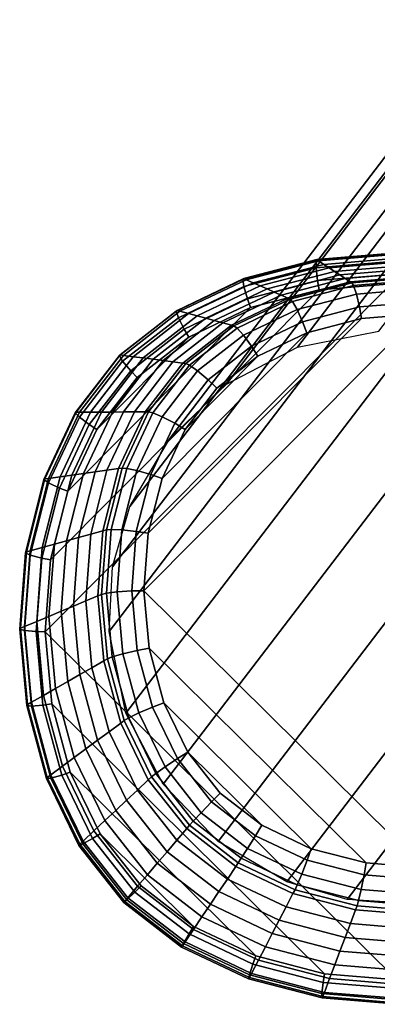
# Model space of a CAD drawing. Extents: x -237 to 237, y -343 to 207.
# Drawn here: x -237 to -224, y -343 to -309 of the extents above; entities that cross this region are included whole.
import ezdxf

# ---------------------------------------------------------------- set-up
doc = ezdxf.new("R2010")
doc.units = 0
doc.layers.add('GESTELL', color=7, linetype='CONTINUOUS')
doc.layers.add('GLEITER', color=7, linetype='CONTINUOUS')

msp = doc.modelspace()

# ---------------------------------------------------------------- linework, layer by layer
at = {"layer": 'GESTELL'}
for points in [[(-224.042, -319.8427, 6.7078), (-191.0084, -276.6761, 413.5531), (-193.8219, -277.2091, 414.0053), (-226.8683, -320.3961, 6.996)], [(-226.8683, -320.3961, 6.996), (-193.8219, -277.2091, 414.0053), (-196.2669, -278.4693, 414.5171), (-229.3263, -321.6775, 7.3314)], [(-229.3263, -321.6775, 7.3314), (-196.2669, -278.4693, 414.5171), (-198.2327, -280.3339, 415.0557), (-231.3045, -323.563, 7.6921)], [(-231.3045, -323.563, 7.6921), (-198.2327, -280.3339, 415.0557), (-199.6085, -282.6801, 415.588), (-232.6916, -325.9285, 8.0556)], [(-232.6916, -325.9285, 8.0556), (-199.6085, -282.6801, 415.588), (-200.1997, -284.7592, 415.9766), (-233.2903, -328.0208, 8.3262)], [(-233.2903, -328.0208, 8.3262), (-200.1997, -284.7592, 415.9766), (-200.3151, -286.9976, 416.3258), (-233.4115, -330.27, 8.5747)], [(-233.4115, -330.27, 8.5747), (-200.3151, -286.9976, 416.3258), (-199.7319, -289.8132, 416.6687), (-232.8327, -333.0946, 8.8274)], [(-232.8327, -333.0946, 8.8274), (-199.7319, -289.8132, 416.6687), (-198.4258, -292.2738, 416.8629), (-231.5272, -335.5579, 8.9828)], [(-231.5272, -335.5579, 8.9828), (-198.4258, -292.2738, 416.8629), (-196.5219, -294.2668, 416.9081), (-229.6204, -337.5478, 9.0391)], [(-229.6204, -337.5478, 9.0391), (-196.5219, -294.2668, 416.9081), (-194.1453, -295.6796, 416.8042), (-227.2375, -338.9518, 8.9947)], [(-227.2375, -338.9518, 8.9947), (-194.1453, -295.6796, 416.8042), (-192.05, -296.3053, 416.6201), (-225.1352, -339.5671, 8.8893)], [(-225.1352, -339.5671, 8.8893), (-192.05, -296.3053, 416.6201), (-189.8033, -296.459, 416.3454), (-222.8796, -339.7072, 8.7211)]]:
    msp.add_3dface(points, dxfattribs=at)
at = {"layer": 'GLEITER'}
for points in [[(-228.7593, -318.0462, 3.4533), (-226.2177, -317.3839, 3.1917), (-226.1901, -317.3591, 3.5095), (-228.7286, -318.0205, 3.7704)], [(-228.727, -318.2929, 2.9985), (-226.2196, -317.6395, 2.7404), (-226.2177, -317.3839, 3.1917), (-228.7593, -318.0462, 3.4533)], [(-228.7286, -318.0205, 3.7704), (-226.1901, -317.3591, 3.5095), (-226.1337, -317.4029, 3.9973), (-228.653, -318.0593, 4.2566)], [(-228.653, -318.0593, 4.2566), (-226.1337, -317.4029, 3.9973), (-225.9492, -317.5245, 5.6405), (-228.4091, -318.1655, 5.8937)], [(-226.2196, -317.6395, 2.7404), (-223.5944, -317.4212, 2.5214), (-223.5611, -317.1631, 2.9701), (-226.2177, -317.3839, 3.1917)], [(-226.2177, -317.3839, 3.1917), (-223.5611, -317.1631, 2.9701), (-223.5374, -317.1386, 3.2884), (-226.1901, -317.3591, 3.5095)], [(-226.1901, -317.3591, 3.5095), (-223.5374, -317.1386, 3.2884), (-223.5011, -317.184, 3.7777), (-226.1337, -317.4029, 3.9973)], [(-226.1337, -317.4029, 3.9973), (-223.5011, -317.184, 3.7777), (-223.3787, -317.3109, 5.4261), (-225.9492, -317.5245, 5.6405)], [(-225.9492, -317.5245, 5.6405), (-223.3787, -317.3109, 5.4261), (-223.2563, -317.4377, 7.0744), (-225.7647, -317.6462, 7.2837)], [(-228.6033, -318.7242, 2.7367), (-226.1687, -318.0898, 2.4861), (-226.2196, -317.6395, 2.7404), (-228.727, -318.2929, 2.9985)], [(-228.4091, -318.1655, 5.8937), (-225.9492, -317.5245, 5.6405), (-225.7647, -317.6462, 7.2837), (-228.1651, -318.2717, 7.5307)], [(-228.1651, -318.2717, 7.5307), (-225.7647, -317.6462, 7.2837), (-225.5802, -317.7678, 8.9268), (-227.9212, -318.3779, 9.1678)], [(-226.1687, -318.0898, 2.4861), (-223.6128, -317.8771, 2.2729), (-223.5944, -317.4212, 2.5214), (-226.2196, -317.6395, 2.7404)], [(-225.7647, -317.6462, 7.2837), (-223.2563, -317.4377, 7.0744), (-223.1339, -317.5645, 8.7228), (-225.5802, -317.7678, 8.9268)], [(-225.3957, -317.8895, 10.57), (-225.5802, -317.7678, 8.9268), (-223.1339, -317.5645, 8.7228), (-223.0115, -317.6913, 10.3711)], [(-225.2112, -318.0111, 12.2132), (-225.3957, -317.8895, 10.57), (-223.0115, -317.6913, 10.3711), (-222.8891, -317.8181, 12.0195)], [(-228.7286, -318.0205, 3.7704), (-231.0423, -319.1229, 4.0631), (-231.0745, -319.1493, 3.7468), (-228.7593, -318.0462, 3.4533)], [(-228.7593, -318.0462, 3.4533), (-231.0745, -319.1493, 3.7468), (-231.0039, -319.378, 3.287), (-228.727, -318.2929, 2.9985)], [(-231.0423, -319.1229, 4.0631), (-228.7286, -318.0205, 3.7704), (-228.653, -318.0593, 4.2566), (-230.9492, -319.1535, 4.5475)], [(-230.9492, -319.1535, 4.5475), (-228.653, -318.0593, 4.2566), (-228.4091, -318.1655, 5.8937), (-230.6511, -319.2338, 6.1777)], [(-228.4971, -319.0259, 2.7079), (-226.1173, -318.4058, 2.463), (-226.1687, -318.0898, 2.4861), (-228.6033, -318.7242, 2.7367)], [(-227.6773, -318.484, 10.8049), (-227.9212, -318.3779, 9.1678), (-225.5802, -317.7678, 8.9268), (-225.3957, -317.8895, 10.57)], [(-227.4333, -318.5902, 12.4419), (-227.6773, -318.484, 10.8049), (-225.3957, -317.8895, 10.57), (-225.2112, -318.0111, 12.2132)], [(-227.1894, -318.6964, 14.079), (-227.4333, -318.5902, 12.4419), (-225.2112, -318.0111, 12.2132), (-225.0267, -318.1328, 13.8563)], [(-226.1173, -318.4058, 2.463), (-223.6142, -318.1978, 2.2542), (-223.6128, -317.8771, 2.2729), (-226.1687, -318.0898, 2.4861)], [(-225.0267, -318.1328, 13.8563), (-225.2112, -318.0111, 12.2132), (-222.8891, -317.8181, 12.0195), (-222.7667, -317.945, 13.6678)], [(-224.9724, -318.1686, 14.3399), (-225.0267, -318.1328, 13.8563), (-222.7667, -317.945, 13.6678), (-222.7307, -317.9823, 14.1528)], [(-224.9724, -318.1686, 14.3399), (-222.7307, -317.9823, 14.1528), (-222.7003, -318.0768, 14.5615), (-224.9161, -318.261, 14.7466)], [(-224.9161, -318.261, 14.7466), (-222.7003, -318.0768, 14.5615), (-222.666, -318.3762, 15.0235), (-224.8206, -318.5553, 15.2034)], [(-211.4024, -330.2724, 2.6761), (-223.6142, -318.1978, 2.2542), (-235.6298, -330.2724, 4.4752), (-223.418, -342.347, 4.8972)], [(-235.6298, -330.2724, 4.4752), (-223.6142, -318.1978, 2.2542), (-226.1173, -318.4058, 2.463), (-235.4414, -327.7757, 4.1865)], [(-226.1173, -318.4058, 2.463), (-228.4971, -319.0259, 2.7079), (-234.8386, -325.3985, 3.8801), (-235.4414, -327.7757, 4.1865)], [(-228.727, -318.2929, 2.9985), (-231.0039, -319.378, 3.287), (-230.8021, -319.7724, 3.0152), (-228.6033, -318.7242, 2.7367)], [(-230.6511, -319.2338, 6.1777), (-228.4091, -318.1655, 5.8937), (-228.1651, -318.2717, 7.5307), (-230.353, -319.3142, 7.8079)], [(-230.353, -319.3142, 7.8079), (-228.1651, -318.2717, 7.5307), (-227.9212, -318.3779, 9.1678), (-230.0549, -319.3945, 9.4381)], [(-229.7568, -319.4749, 11.0683), (-230.0549, -319.3945, 9.4381), (-227.9212, -318.3779, 9.1678), (-227.6773, -318.484, 10.8049)], [(-227.1176, -318.7276, 14.561), (-227.1894, -318.6964, 14.079), (-225.0267, -318.1328, 13.8563), (-224.9724, -318.1686, 14.3399)], [(-227.1176, -318.7276, 14.561), (-224.9724, -318.1686, 14.3399), (-224.9161, -318.261, 14.7466), (-227.0357, -318.8134, 14.9648)], [(-227.0357, -318.8134, 14.9648), (-224.9161, -318.261, 14.7466), (-224.8206, -318.5553, 15.2034), (-226.8781, -319.0914, 15.4152)], [(-224.8206, -318.5553, 15.2034), (-222.666, -318.3762, 15.0235), (-222.6428, -318.8309, 15.3364), (-224.7141, -319.0029, 15.5091)], [(-228.6033, -318.7242, 2.7367), (-230.8021, -319.7724, 3.0152), (-230.6385, -320.0463, 2.9792), (-228.4971, -319.0259, 2.7079)], [(-229.4587, -319.5553, 12.6985), (-229.7568, -319.4749, 11.0683), (-227.6773, -318.484, 10.8049), (-227.4333, -318.5902, 12.4419)], [(-229.1606, -319.6356, 14.3287), (-229.4587, -319.5553, 12.6985), (-227.4333, -318.5902, 12.4419), (-227.1894, -318.6964, 14.079)], [(-229.0728, -319.6593, 14.8091), (-229.1606, -319.6356, 14.3287), (-227.1894, -318.6964, 14.079), (-227.1176, -318.7276, 14.561)], [(-229.0728, -319.6593, 14.8091), (-227.1176, -318.7276, 14.561), (-227.0357, -318.8134, 14.9648), (-228.966, -319.7332, 15.21)], [(-226.8781, -319.0914, 15.4152), (-224.8206, -318.5553, 15.2034), (-224.7141, -319.0029, 15.5091), (-226.6861, -319.5167, 15.7121)], [(-234.8386, -325.3985, 3.8801), (-228.4971, -319.0259, 2.7079), (-230.6385, -320.0463, 2.9792), (-233.8323, -323.2558, 3.5696)], [(-228.966, -319.7332, 15.21), (-227.0357, -318.8134, 14.9648), (-226.8781, -319.0914, 15.4152), (-228.7456, -319.9812, 15.652)], [(-228.7456, -319.9812, 15.652), (-226.8781, -319.0914, 15.4152), (-226.6861, -319.5167, 15.7121), (-228.4656, -320.3643, 15.9375)], [(-226.6861, -319.5167, 15.7121), (-224.7141, -319.0029, 15.5091), (-224.6357, -319.4051, 15.6108), (-226.5349, -319.9, 15.8063)], [(-224.7141, -319.0029, 15.5091), (-222.6428, -318.8309, 15.3364), (-222.6348, -319.2387, 15.4439), (-224.6357, -319.4051, 15.6108)], [(-231.0423, -319.1229, 4.0631), (-233.0207, -320.6664, 4.3796), (-233.0527, -320.6926, 4.0636), (-231.0745, -319.1493, 3.7468)], [(-231.0745, -319.1493, 3.7468), (-233.0527, -320.6926, 4.0636), (-232.941, -320.8895, 3.5972), (-231.0039, -319.378, 3.287)], [(-233.0207, -320.6664, 4.3796), (-231.0423, -319.1229, 4.0631), (-230.9492, -319.1535, 4.5475), (-232.9126, -320.6852, 4.8619)], [(-231.0039, -319.378, 3.287), (-232.941, -320.8895, 3.5972), (-232.6595, -321.2221, 3.3126), (-230.8021, -319.7724, 3.0152)], [(-232.9126, -320.6852, 4.8619), (-230.9492, -319.1535, 4.5475), (-230.6511, -319.2338, 6.1777), (-232.5681, -320.7294, 6.4847)], [(-232.5681, -320.7294, 6.4847), (-230.6511, -319.2338, 6.1777), (-230.353, -319.3142, 7.8079), (-232.2237, -320.7737, 8.1075)], [(-232.2237, -320.7737, 8.1075), (-230.353, -319.3142, 7.8079), (-230.0549, -319.3945, 9.4381), (-231.8793, -320.8179, 9.7302)], [(-232.1996, -328.8505, 17.2119), (-232.049, -326.8547, 16.9811), (-224.6357, -319.4051, 15.6108), (-222.6348, -319.2387, 15.4439)], [(-222.4785, -338.4623, 17.5478), (-232.1996, -328.8505, 17.2119), (-222.6348, -319.2387, 15.4439), (-212.9137, -328.8505, 15.7798)], [(-224.6357, -319.4051, 15.6108), (-232.049, -326.8547, 16.9811), (-231.5679, -324.9576, 16.7366), (-226.5349, -319.9, 15.8063)], [(-231.5349, -320.8621, 11.353), (-231.8793, -320.8179, 9.7302), (-230.0549, -319.3945, 9.4381), (-229.7568, -319.4749, 11.0683)], [(-230.8021, -319.7724, 3.0152), (-232.6595, -321.2221, 3.3126), (-232.4383, -321.4504, 3.2674), (-230.6385, -320.0463, 2.9792)], [(-231.1905, -320.9064, 12.9758), (-231.5349, -320.8621, 11.353), (-229.7568, -319.4749, 11.0683), (-229.4587, -319.5553, 12.6985)], [(-230.8461, -320.9506, 14.5986), (-231.1905, -320.9064, 12.9758), (-229.4587, -319.5553, 12.6985), (-229.1606, -319.6356, 14.3287)], [(-230.7445, -320.9636, 15.077), (-230.8461, -320.9506, 14.5986), (-229.1606, -319.6356, 14.3287), (-229.0728, -319.6593, 14.8091)], [(-230.7445, -320.9636, 15.077), (-229.0728, -319.6593, 14.8091), (-228.966, -319.7332, 15.21), (-230.6147, -321.0197, 15.4745)], [(-230.6147, -321.0197, 15.4745), (-228.966, -319.7332, 15.21), (-228.7456, -319.9812, 15.652), (-230.3336, -321.22, 15.9065)], [(-228.4656, -320.3643, 15.9375), (-226.6861, -319.5167, 15.7121), (-226.5349, -319.9, 15.8063), (-228.2383, -320.7116, 16.0221)], [(-233.8323, -323.2558, 3.5696), (-230.6385, -320.0463, 2.9792), (-232.4383, -321.4504, 3.2674)], [(-231.5679, -324.9576, 16.7366), (-230.7675, -323.2532, 16.4896), (-228.2383, -320.7116, 16.0221), (-226.5349, -319.9, 15.8063)], [(-230.3336, -321.22, 15.9065), (-228.7456, -319.9812, 15.652), (-228.4656, -320.3643, 15.9375), (-229.9668, -321.5351, 16.1778)], [(-229.9668, -321.5351, 16.1778), (-228.4656, -320.3643, 15.9375), (-228.2383, -320.7116, 16.0221), (-229.6635, -321.8235, 16.2503)], [(-233.0207, -320.6664, 4.3796), (-234.5529, -322.6508, 4.712), (-234.5849, -322.6769, 4.3956), (-233.0527, -320.6926, 4.0636)], [(-233.0527, -320.6926, 4.0636), (-234.5849, -322.6769, 4.3956), (-234.4417, -322.8327, 3.9225), (-232.941, -320.8895, 3.5972)], [(-233.0207, -320.6664, 4.3796), (-232.9126, -320.6852, 4.8619), (-234.4333, -322.6546, 5.1916), (-234.5529, -322.6508, 4.712)], [(-232.9126, -320.6852, 4.8619), (-232.5681, -320.7294, 6.4847), (-234.053, -322.6524, 6.8066), (-234.4333, -322.6546, 5.1916)], [(-232.5681, -320.7294, 6.4847), (-232.2237, -320.7737, 8.1075), (-233.6727, -322.6502, 8.4216), (-234.053, -322.6524, 6.8066)], [(-232.2237, -320.7737, 8.1075), (-231.8793, -320.8179, 9.7302), (-233.2924, -322.6479, 10.0366), (-233.6727, -322.6502, 8.4216)], [(-231.5349, -320.8621, 11.353), (-232.9121, -322.6457, 11.6516), (-233.2924, -322.6479, 10.0366), (-231.8793, -320.8179, 9.7302)], [(-228.2383, -320.7116, 16.0221), (-230.7675, -323.2532, 16.4896), (-229.6635, -321.8235, 16.2503)], [(-232.941, -320.8895, 3.5972), (-234.4417, -322.8327, 3.9225), (-234.0987, -323.0852, 3.6246), (-232.6595, -321.2221, 3.3126)], [(-231.1905, -320.9064, 12.9758), (-232.5319, -322.6435, 13.2666), (-232.9121, -322.6457, 11.6516), (-231.5349, -320.8621, 11.353)], [(-230.8461, -320.9506, 14.5986), (-232.1516, -322.6413, 14.8816), (-232.5319, -322.6435, 13.2666), (-231.1905, -320.9064, 12.9758)], [(-230.7445, -320.9636, 15.077), (-232.0395, -322.6406, 15.3575), (-232.1516, -322.6413, 14.8816), (-230.8461, -320.9506, 14.5986)], [(-232.0395, -322.6406, 15.3575), (-230.7445, -320.9636, 15.077), (-230.6147, -321.0197, 15.4745), (-231.892, -322.6736, 15.7508)], [(-231.892, -322.6736, 15.7508), (-230.6147, -321.0197, 15.4745), (-230.3336, -321.22, 15.9065), (-231.5636, -322.8129, 16.1729)], [(-232.6595, -321.2221, 3.3126), (-234.0987, -323.0852, 3.6246), (-233.8323, -323.2558, 3.5696), (-232.4383, -321.4504, 3.2674)], [(-231.5636, -322.8129, 16.1729), (-230.3336, -321.22, 15.9065), (-229.9668, -321.5351, 16.1778), (-231.1292, -323.0409, 16.4299)], [(-231.1292, -323.0409, 16.4299), (-229.9668, -321.5351, 16.1778), (-229.6635, -321.8235, 16.2503), (-230.7675, -323.2532, 16.4896)], [(-234.5529, -322.6508, 4.712), (-235.64, -324.9659, 5.048), (-235.6728, -324.9936, 4.7313), (-234.5849, -322.6769, 4.3956)], [(-234.5849, -322.6769, 4.3956), (-235.6728, -324.9936, 4.7313), (-235.5118, -325.1109, 4.2527), (-234.4417, -322.8327, 3.9225)], [(-234.5529, -322.6508, 4.712), (-234.4333, -322.6546, 5.1916), (-235.5123, -324.9523, 5.5245), (-235.64, -324.9659, 5.048)], [(-234.4333, -322.6546, 5.1916), (-234.053, -322.6524, 6.8066), (-235.1065, -324.8958, 7.1317), (-235.5123, -324.9523, 5.5245)], [(-234.4417, -322.8327, 3.9225), (-235.5118, -325.1109, 4.2527), (-235.1324, -325.2853, 3.9435), (-234.0987, -323.0852, 3.6246)], [(-234.053, -322.6524, 6.8066), (-233.6727, -322.6502, 8.4216), (-234.7008, -324.8394, 8.7388), (-235.1065, -324.8958, 7.1317)], [(-233.6727, -322.6502, 8.4216), (-233.2924, -322.6479, 10.0366), (-234.2951, -324.783, 10.346), (-234.7008, -324.8394, 8.7388)], [(-232.9121, -322.6457, 11.6516), (-233.8893, -324.7266, 11.9531), (-234.2951, -324.783, 10.346), (-233.2924, -322.6479, 10.0366)], [(-232.5319, -322.6435, 13.2666), (-233.4836, -324.6701, 13.5603), (-233.8893, -324.7266, 11.9531), (-232.9121, -322.6457, 11.6516)], [(-232.1516, -322.6413, 14.8816), (-233.0778, -324.6137, 15.1674), (-233.4836, -324.6701, 13.5603), (-232.5319, -322.6435, 13.2666)], [(-232.0395, -322.6406, 15.3575), (-232.9584, -324.5971, 15.6407), (-233.0778, -324.6137, 15.1674), (-232.1516, -322.6413, 14.8816)], [(-232.9584, -324.5971, 15.6407), (-232.0395, -322.6406, 15.3575), (-231.892, -322.6736, 15.7508), (-232.7993, -324.6052, 16.0302)], [(-232.7993, -324.6052, 16.0302), (-231.892, -322.6736, 15.7508), (-231.5636, -322.8129, 16.1729), (-232.441, -324.6816, 16.4434)], [(-232.441, -324.6816, 16.4434), (-231.5636, -322.8129, 16.1729), (-231.1292, -323.0409, 16.4299), (-231.965, -324.8215, 16.6879)], [(-234.0987, -323.0852, 3.6246), (-235.1324, -325.2853, 3.9435), (-234.8386, -325.3985, 3.8801), (-233.8323, -323.2558, 3.5696)], [(-231.965, -324.8215, 16.6879), (-231.1292, -323.0409, 16.4299), (-230.7675, -323.2532, 16.4896), (-231.5679, -324.9576, 16.7366)], [(-235.5123, -324.9523, 5.5245), (-235.1065, -324.8958, 7.1317), (-235.7296, -327.353, 7.4484), (-236.1504, -327.4687, 5.8489)], [(-235.1065, -324.8958, 7.1317), (-234.7008, -324.8394, 8.7388), (-235.3088, -327.2372, 9.0479), (-235.7296, -327.353, 7.4484)], [(-234.7008, -324.8394, 8.7388), (-234.2951, -324.783, 10.346), (-234.888, -327.1214, 10.6474), (-235.3088, -327.2372, 9.0479)], [(-233.8893, -324.7266, 11.9531), (-234.4673, -327.0056, 12.2468), (-234.888, -327.1214, 10.6474), (-234.2951, -324.783, 10.346)], [(-233.4836, -324.6701, 13.5603), (-234.0465, -326.8898, 13.8463), (-234.4673, -327.0056, 12.2468), (-233.8893, -324.7266, 11.9531)], [(-233.0778, -324.6137, 15.1674), (-233.6257, -326.774, 15.4458), (-234.0465, -326.8898, 13.8463), (-233.4836, -324.6701, 13.5603)], [(-232.9584, -324.5971, 15.6407), (-233.5019, -326.7399, 15.9165), (-233.6257, -326.774, 15.4458), (-233.0778, -324.6137, 15.1674)], [(-232.7993, -324.6052, 16.0302), (-233.3362, -326.7224, 16.3031), (-233.5019, -326.7399, 15.9165), (-232.9584, -324.5971, 15.6407)], [(-232.441, -324.6816, 16.4434), (-232.9622, -326.7368, 16.7083), (-233.3362, -326.7224, 16.3031), (-232.7993, -324.6052, 16.0302)], [(-231.965, -324.8215, 16.6879), (-232.4645, -326.7913, 16.9417), (-232.9622, -326.7368, 16.7083), (-232.441, -324.6816, 16.4434)], [(-231.5679, -324.9576, 16.7366), (-232.049, -326.8547, 16.9811), (-232.4645, -326.7913, 16.9417), (-231.965, -324.8215, 16.6879)], [(-236.3166, -327.5323, 5.0584), (-235.6728, -324.9936, 4.7313), (-235.64, -324.9659, 5.048), (-236.2829, -327.5015, 5.3751)], [(-236.1469, -327.6156, 4.5755), (-235.5118, -325.1109, 4.2527), (-235.6728, -324.9936, 4.7313), (-236.3166, -327.5323, 5.0584)], [(-235.64, -324.9659, 5.048), (-235.5123, -324.9523, 5.5245), (-236.1504, -327.4687, 5.8489), (-236.2829, -327.5015, 5.3751)], [(-235.7491, -327.7172, 4.257), (-235.1324, -325.2853, 3.9435), (-235.5118, -325.1109, 4.2527), (-236.1469, -327.6156, 4.5755)], [(-235.4414, -327.7757, 4.1865), (-234.8386, -325.3985, 3.8801), (-235.1324, -325.2853, 3.9435), (-235.7491, -327.7172, 4.257)], [(-234.0465, -326.8898, 13.8463), (-234.2213, -329.206, 14.1142), (-234.6467, -329.3837, 12.5219), (-234.4673, -327.0056, 12.2468)], [(-233.6257, -326.774, 15.4458), (-233.7958, -329.0282, 15.7065), (-234.2213, -329.206, 14.1142), (-234.0465, -326.8898, 13.8463)], [(-233.5019, -326.7399, 15.9165), (-233.6706, -328.976, 16.175), (-233.7958, -329.0282, 15.7065), (-233.6257, -326.774, 15.4458)], [(-233.6706, -328.976, 16.175), (-233.5019, -326.7399, 15.9165), (-233.3362, -326.7224, 16.3031), (-233.5031, -328.9326, 16.5583)], [(-233.5031, -328.9326, 16.5583), (-233.3362, -326.7224, 16.3031), (-232.9622, -326.7368, 16.7083), (-233.1244, -328.886, 16.9567)], [(-233.1244, -328.886, 16.9567), (-232.9622, -326.7368, 16.7083), (-232.4645, -326.7913, 16.9417), (-232.6202, -328.8574, 17.1807)], [(-232.6202, -328.8574, 17.1807), (-232.4645, -326.7913, 16.9417), (-232.049, -326.8547, 16.9811), (-232.1996, -328.8505, 17.2119)], [(-235.7296, -327.353, 7.4484), (-235.3088, -327.2372, 9.0479), (-235.4977, -329.7392, 9.3372), (-235.9231, -329.9169, 7.7449)], [(-235.3088, -327.2372, 9.0479), (-234.888, -327.1214, 10.6474), (-235.0722, -329.5614, 10.9295), (-235.4977, -329.7392, 9.3372)], [(-234.4673, -327.0056, 12.2468), (-234.6467, -329.3837, 12.5219), (-235.0722, -329.5614, 10.9295), (-234.888, -327.1214, 10.6474)], [(-236.5166, -330.1822, 5.3648), (-236.3166, -327.5323, 5.0584), (-236.2829, -327.5015, 5.3751), (-236.4826, -330.1473, 5.6812)], [(-236.3446, -330.2341, 4.8783), (-236.1469, -327.6156, 4.5755), (-236.3166, -327.5323, 5.0584), (-236.5166, -330.1822, 5.3648)], [(-236.2829, -327.5015, 5.3751), (-236.1504, -327.4687, 5.8489), (-236.3486, -330.0946, 6.1525), (-236.4826, -330.1473, 5.6812)], [(-236.1504, -327.4687, 5.8489), (-235.7296, -327.353, 7.4484), (-235.9231, -329.9169, 7.7449), (-236.3486, -330.0946, 6.1525)], [(-235.9417, -330.2665, 4.5519), (-235.7491, -327.7172, 4.257), (-236.1469, -327.6156, 4.5755), (-236.3446, -330.2341, 4.8783)], [(-235.6298, -330.2724, 4.4752), (-235.4414, -327.7757, 4.1865), (-235.7491, -327.7172, 4.257), (-235.9417, -330.2665, 4.5519)], [(-233.4655, -331.212, 16.4059), (-233.589, -331.2825, 15.9393), (-233.7958, -329.0282, 15.7065), (-233.6706, -328.976, 16.175)], [(-233.5031, -328.9326, 16.5583), (-233.3003, -331.1428, 16.7868), (-233.4655, -331.212, 16.4059), (-233.6706, -328.976, 16.175)], [(-233.1244, -328.886, 16.9567), (-232.9273, -331.0351, 17.1787), (-233.3003, -331.1428, 16.7868), (-233.5031, -328.9326, 16.5583)], [(-232.6202, -328.8574, 17.1807), (-232.4309, -330.9234, 17.394), (-232.9273, -331.0351, 17.1787), (-233.1244, -328.886, 16.9567)], [(-232.1996, -328.8505, 17.2119), (-232.0165, -330.8463, 17.418), (-232.4309, -330.9234, 17.394), (-232.6202, -328.8574, 17.1807)], [(-222.4785, -338.4623, 17.5478), (-224.4821, -338.296, 17.6783), (-232.0165, -330.8463, 17.418), (-232.1996, -328.8505, 17.2119)], [(-234.0088, -331.5221, 14.3533), (-234.4286, -331.7618, 12.7674), (-234.6467, -329.3837, 12.5219), (-234.2213, -329.206, 14.1142)], [(-233.589, -331.2825, 15.9393), (-234.0088, -331.5221, 14.3533), (-234.2213, -329.206, 14.1142), (-233.7958, -329.0282, 15.7065)], [(-235.2682, -332.2412, 9.5955), (-235.4977, -329.7392, 9.3372), (-235.0722, -329.5614, 10.9295), (-234.8484, -332.0015, 11.1814)], [(-234.4286, -331.7618, 12.7674), (-234.8484, -332.0015, 11.1814), (-235.0722, -329.5614, 10.9295), (-234.6467, -329.3837, 12.5219)], [(-236.1077, -332.7205, 6.4236), (-236.3486, -330.0946, 6.1525), (-235.9231, -329.9169, 7.7449), (-235.6879, -332.4808, 8.0096)], [(-235.6879, -332.4808, 8.0096), (-235.9231, -329.9169, 7.7449), (-235.4977, -329.7392, 9.3372), (-235.2682, -332.2412, 9.5955)], [(-236.2735, -332.8321, 5.6385), (-236.5166, -330.1822, 5.3648), (-236.4826, -330.1473, 5.6812), (-236.2399, -332.7931, 5.9543)], [(-236.1043, -332.8525, 5.1486), (-236.3446, -330.2341, 4.8783), (-236.5166, -330.1822, 5.3648), (-236.2735, -332.8321, 5.6385)], [(-236.2399, -332.7931, 5.9543), (-236.4826, -330.1473, 5.6812), (-236.3486, -330.0946, 6.1525), (-236.1077, -332.7205, 6.4236)], [(-235.7076, -332.8158, 4.815), (-235.9417, -330.2665, 4.5519), (-236.3446, -330.2341, 4.8783), (-236.1043, -332.8525, 5.1486)], [(-235.4008, -332.769, 4.733), (-235.6298, -330.2724, 4.4752), (-235.9417, -330.2665, 4.5519), (-235.7076, -332.8158, 4.815)], [(-235.6298, -330.2724, 4.4752), (-235.4008, -332.769, 4.733), (-225.9244, -342.1389, 5.0604), (-223.418, -342.347, 4.8972)], [(-232.7289, -333.26, 16.9774), (-233.3003, -331.1428, 16.7868), (-232.9273, -331.0351, 17.1787), (-232.3727, -333.0903, 17.3637)], [(-232.3727, -333.0903, 17.3637), (-232.9273, -331.0351, 17.1787), (-232.4309, -330.9234, 17.394), (-231.8994, -332.8932, 17.5713)], [(-231.8994, -332.8932, 17.5713), (-232.4309, -330.9234, 17.394), (-232.0165, -330.8463, 17.418), (-231.5046, -332.7434, 17.5887)], [(-232.0165, -330.8463, 17.418), (-224.4821, -338.296, 17.6783), (-226.3894, -337.8011, 17.7655), (-231.5046, -332.7434, 17.5887)], [(-233.0061, -333.4428, 16.1337), (-233.4099, -333.7418, 14.5531), (-234.0088, -331.5221, 14.3533), (-233.589, -331.2825, 15.9393)], [(-232.8872, -333.3547, 16.5991), (-233.0061, -333.4428, 16.1337), (-233.589, -331.2825, 15.9393), (-233.4655, -331.212, 16.4059)], [(-232.8872, -333.3547, 16.5991), (-233.4655, -331.212, 16.4059), (-233.3003, -331.1428, 16.7868), (-232.7289, -333.26, 16.9774)], [(-233.4099, -333.7418, 14.5531), (-233.8136, -334.0408, 12.9725), (-234.4286, -331.7618, 12.7674), (-234.0088, -331.5221, 14.3533)], [(-234.6212, -334.6389, 9.8113), (-235.2682, -332.2412, 9.5955), (-234.8484, -332.0015, 11.1814), (-234.2174, -334.3399, 11.3919)], [(-233.8136, -334.0408, 12.9725), (-234.2174, -334.3399, 11.3919), (-234.8484, -332.0015, 11.1814), (-234.4286, -331.7618, 12.7674)], [(-235.0249, -334.9379, 8.2307), (-235.6879, -332.4808, 8.0096), (-235.2682, -332.2412, 9.5955), (-234.6212, -334.6389, 9.8113)], [(-235.5558, -335.3288, 6.1821), (-236.2399, -332.7931, 5.9543), (-236.1077, -332.7205, 6.4236), (-235.4287, -335.237, 6.6501)], [(-235.4287, -335.237, 6.6501), (-236.1077, -332.7205, 6.4236), (-235.6879, -332.4808, 8.0096), (-235.0249, -334.9379, 8.2307)], [(-234.7594, -335.1462, 4.947), (-235.4008, -332.769, 4.733), (-235.7076, -332.8158, 4.815), (-235.0514, -335.2477, 5.0339)], [(-225.9244, -342.1389, 5.0604), (-235.4008, -332.769, 4.733), (-234.7594, -335.1462, 4.947), (-228.3143, -341.5188, 5.1696)], [(-231.5046, -332.7434, 17.5887), (-230.6765, -334.4478, 17.7148), (-231.0346, -334.6738, 17.703), (-231.8994, -332.8932, 17.5713)], [(-226.3894, -337.8011, 17.7655), (-228.106, -336.9894, 17.8036), (-230.6765, -334.4478, 17.7148), (-231.5046, -332.7434, 17.5887)], [(-235.5884, -335.3708, 5.867), (-236.2735, -332.8321, 5.6385), (-236.2399, -332.7931, 5.9543), (-235.5558, -335.3288, 6.1821)], [(-235.4285, -335.3572, 5.374), (-236.1043, -332.8525, 5.1486), (-236.2735, -332.8321, 5.6385), (-235.5884, -335.3708, 5.867)], [(-235.0514, -335.2477, 5.0339), (-235.7076, -332.8158, 4.815), (-236.1043, -332.8525, 5.1486), (-235.4285, -335.3572, 5.374)], [(-232.3727, -333.0903, 17.3637), (-231.4648, -334.9589, 17.5022), (-231.7903, -335.1915, 17.1208), (-232.7289, -333.26, 16.9774)], [(-231.8994, -332.8932, 17.5713), (-231.0346, -334.6738, 17.703), (-231.4648, -334.9589, 17.5022), (-232.3727, -333.0903, 17.3637)], [(-232.0478, -335.4152, 16.2796), (-232.4252, -335.7685, 14.703), (-233.4099, -333.7418, 14.5531), (-233.0061, -333.4428, 16.1337)], [(-231.9365, -335.3111, 16.7442), (-232.0478, -335.4152, 16.2796), (-233.0061, -333.4428, 16.1337), (-232.8872, -333.3547, 16.5991)], [(-232.7289, -333.26, 16.9774), (-231.7903, -335.1915, 17.1208), (-231.9365, -335.3111, 16.7442), (-232.8872, -333.3547, 16.5991)], [(-232.4252, -335.7685, 14.703), (-232.8026, -336.1217, 13.1264), (-233.8136, -334.0408, 12.9725), (-233.4099, -333.7418, 14.5531)], [(-232.8026, -336.1217, 13.1264), (-233.18, -336.4749, 11.5498), (-234.2174, -334.3399, 11.3919), (-233.8136, -334.0408, 12.9725)], [(-233.5575, -336.8282, 9.9733), (-234.6212, -334.6389, 9.8113), (-234.2174, -334.3399, 11.3919), (-233.18, -336.4749, 11.5498)], [(-230.6765, -334.4478, 17.7148), (-229.5493, -335.8775, 17.7884), (-229.8478, -336.1796, 17.7806), (-231.0346, -334.6738, 17.703)], [(-230.6765, -334.4478, 17.7148), (-228.106, -336.9894, 17.8036), (-229.5493, -335.8775, 17.7884)], [(-233.9349, -337.1814, 8.3967), (-235.0249, -334.9379, 8.2307), (-234.6212, -334.6389, 9.8113), (-233.5575, -336.8282, 9.9733)], [(-231.0346, -334.6738, 17.703), (-229.8478, -336.1796, 17.7806), (-230.209, -336.5518, 17.5844), (-231.4648, -334.9589, 17.5022)], [(-234.3123, -337.5346, 6.8201), (-235.4287, -335.237, 6.6501), (-235.0249, -334.9379, 8.2307), (-233.9349, -337.1814, 8.3967)], [(-235.0514, -335.2477, 5.0339), (-233.9819, -337.4479, 5.1965), (-233.7183, -337.2889, 5.1055), (-234.7594, -335.1462, 4.947)], [(-234.7594, -335.1462, 4.947), (-233.7183, -337.2889, 5.1055), (-230.4723, -340.4984, 5.2176), (-228.3143, -341.5188, 5.1696)], [(-231.4648, -334.9589, 17.5022), (-230.209, -336.5518, 17.5844), (-230.4861, -336.8453, 17.2065), (-231.7903, -335.1915, 17.1208)], [(-235.5558, -335.3288, 6.1821), (-234.4311, -337.644, 6.3529), (-234.4629, -337.6875, 6.0385), (-235.5884, -335.3708, 5.867)], [(-235.5884, -335.3708, 5.867), (-234.4629, -337.6875, 6.0385), (-234.3214, -337.6354, 5.5426), (-235.4285, -335.3572, 5.374)], [(-234.4311, -337.644, 6.3529), (-235.5558, -335.3288, 6.1821), (-235.4287, -335.237, 6.6501), (-234.3123, -337.5346, 6.8201)], [(-235.4285, -335.3572, 5.374), (-234.3214, -337.6354, 5.5426), (-233.9819, -337.4479, 5.1965), (-235.0514, -335.2477, 5.0339)], [(-230.7148, -337.1059, 16.3667), (-231.0556, -337.5056, 14.7925), (-232.4252, -335.7685, 14.703), (-232.0478, -335.4152, 16.2796)], [(-230.6143, -336.9881, 16.8308), (-230.7148, -337.1059, 16.3667), (-232.0478, -335.4152, 16.2796), (-231.9365, -335.3111, 16.7442)], [(-231.7903, -335.1915, 17.1208), (-230.4861, -336.8453, 17.2065), (-230.6143, -336.9881, 16.8308), (-231.9365, -335.3111, 16.7442)], [(-231.0556, -337.5056, 14.7925), (-231.3964, -337.9053, 13.2183), (-232.8026, -336.1217, 13.1264), (-232.4252, -335.7685, 14.703)], [(-231.3964, -337.9053, 13.2183), (-231.7372, -338.305, 11.6441), (-233.18, -336.4749, 11.5498), (-232.8026, -336.1217, 13.1264)], [(-229.8478, -336.1796, 17.7806), (-228.3275, -337.3504, 17.7965), (-228.6009, -337.7907, 17.6011), (-230.209, -336.5518, 17.5844)], [(-229.5493, -335.8775, 17.7884), (-228.106, -336.9894, 17.8036), (-228.3275, -337.3504, 17.7965), (-229.8478, -336.1796, 17.7806)], [(-232.078, -338.7047, 10.0699), (-233.5575, -336.8282, 9.9733), (-233.18, -336.4749, 11.5498), (-231.7372, -338.305, 11.6441)], [(-232.4188, -339.1043, 8.4957), (-233.9349, -337.1814, 8.3967), (-233.5575, -336.8282, 9.9733), (-232.078, -338.7047, 10.0699)], [(-230.4861, -336.8453, 17.2065), (-228.8165, -338.1319, 17.2236), (-228.9213, -338.2924, 16.8484), (-230.6143, -336.9881, 16.8308)], [(-230.209, -336.5518, 17.5844), (-228.6009, -337.7907, 17.6011), (-228.8165, -338.1319, 17.2236), (-230.4861, -336.8453, 17.2065)], [(-232.7596, -339.504, 6.9215), (-234.3123, -337.5346, 6.8201), (-233.9349, -337.1814, 8.3967), (-232.4188, -339.1043, 8.4957)], [(-230.7148, -337.1059, 16.3667), (-229.0079, -338.4209, 16.3846), (-229.3018, -338.8567, 14.8109), (-231.0556, -337.5056, 14.7925)], [(-230.6143, -336.9881, 16.8308), (-228.9213, -338.2924, 16.8484), (-229.0079, -338.4209, 16.3846), (-230.7148, -337.1059, 16.3667)], [(-226.5343, -338.198, 17.7566), (-228.3275, -337.3504, 17.7965), (-228.106, -336.9894, 17.8036), (-226.3894, -337.8011, 17.7655)], [(-232.8666, -339.6285, 6.4549), (-234.4311, -337.644, 6.3529), (-234.3123, -337.5346, 6.8201), (-232.7596, -339.504, 6.9215)], [(-232.5125, -339.311, 5.2923), (-233.9819, -337.4479, 5.1965), (-234.3214, -337.6354, 5.5426), (-232.7891, -339.5786, 5.6426)], [(-232.2949, -339.0943, 5.1984), (-233.7183, -337.2889, 5.1055), (-233.9819, -337.4479, 5.1965), (-232.5125, -339.311, 5.2923)], [(-230.4723, -340.4984, 5.2176), (-233.7183, -337.2889, 5.1055), (-232.2949, -339.0943, 5.1984)], [(-231.0556, -337.5056, 14.7925), (-229.3018, -338.8567, 14.8109), (-229.5958, -339.2925, 13.2372), (-231.3964, -337.9053, 13.2183)], [(-226.7189, -338.6805, 17.5591), (-228.6009, -337.7907, 17.6011), (-228.3275, -337.3504, 17.7965), (-226.5343, -338.198, 17.7566)], [(-232.7891, -339.5786, 5.6426), (-234.3214, -337.6354, 5.5426), (-234.4629, -337.6875, 6.0385), (-232.8985, -339.6717, 6.1408)], [(-232.8985, -339.6717, 6.1408), (-234.4629, -337.6875, 6.0385), (-234.4311, -337.644, 6.3529), (-232.8666, -339.6285, 6.4549)], [(-231.3964, -337.9053, 13.2183), (-229.5958, -339.2925, 13.2372), (-229.8897, -339.7283, 11.6635), (-231.7372, -338.305, 11.6441)], [(-226.8713, -339.0519, 17.1798), (-228.8165, -338.1319, 17.2236), (-228.6009, -337.7907, 17.6011), (-226.7189, -338.6805, 17.5591)], [(-224.5539, -338.7118, 17.6661), (-226.5343, -338.198, 17.7566), (-226.3894, -337.8011, 17.7655), (-224.4821, -338.296, 17.6783)], [(-226.951, -339.2242, 16.8042), (-228.9213, -338.2924, 16.8484), (-228.8165, -338.1319, 17.2236), (-226.8713, -339.0519, 17.1798)], [(-224.6527, -339.2166, 17.4646), (-226.7189, -338.6805, 17.5591), (-226.5343, -338.198, 17.7566), (-224.5539, -338.7118, 17.6661)], [(-232.078, -338.7047, 10.0699), (-231.7372, -338.305, 11.6441), (-229.8897, -339.7283, 11.6635), (-230.1836, -340.1642, 10.0898)], [(-229.0079, -338.4209, 16.3846), (-227.0215, -339.3601, 16.3405), (-227.2608, -339.8218, 14.7656), (-229.3018, -338.8567, 14.8109)], [(-228.9213, -338.2924, 16.8484), (-226.951, -339.2242, 16.8042), (-227.0215, -339.3601, 16.3405), (-229.0079, -338.4209, 16.3846)], [(-224.4821, -338.296, 17.6783), (-222.4785, -338.4623, 17.5478), (-222.4798, -338.8838, 17.531), (-224.5539, -338.7118, 17.6661)], [(-232.4188, -339.1043, 8.4957), (-232.078, -338.7047, 10.0699), (-230.1836, -340.1642, 10.0898), (-230.4775, -340.6, 8.5161)], [(-229.3018, -338.8567, 14.8109), (-227.2608, -339.8218, 14.7656), (-227.5001, -340.2834, 13.1907), (-229.5958, -339.2925, 13.2372)], [(-224.7427, -339.6042, 17.0825), (-226.8713, -339.0519, 17.1798), (-226.7189, -338.6805, 17.5591), (-224.6527, -339.2166, 17.4646)], [(-224.5539, -338.7118, 17.6661), (-222.4798, -338.8838, 17.531), (-222.4952, -339.3957, 17.324), (-224.6527, -339.2166, 17.4646)], [(-232.7596, -339.504, 6.9215), (-232.4188, -339.1043, 8.4957), (-230.4775, -340.6, 8.5161), (-230.7714, -341.0358, 6.9424)], [(-232.5125, -339.311, 5.2923), (-230.6315, -340.7606, 5.3122), (-230.4723, -340.4984, 5.2176), (-232.2949, -339.0943, 5.1984)], [(-226.951, -339.2242, 16.8042), (-224.7967, -339.7833, 16.7055), (-224.8496, -339.9237, 16.2412), (-227.0215, -339.3601, 16.3405)], [(-224.7967, -339.7833, 16.7055), (-226.951, -339.2242, 16.8042), (-226.8713, -339.0519, 17.1798), (-224.7427, -339.6042, 17.0825)], [(-224.6527, -339.2166, 17.4646), (-222.4952, -339.3957, 17.324), (-222.5239, -339.7885, 16.9377), (-224.7427, -339.6042, 17.0825)], [(-232.8985, -339.6717, 6.1408), (-230.8952, -341.215, 6.1617), (-230.8274, -341.0901, 5.6633), (-232.7891, -339.5786, 5.6426)], [(-232.8666, -339.6285, 6.4549), (-232.7596, -339.504, 6.9215), (-230.7714, -341.0358, 6.9424), (-230.8631, -341.1719, 6.4762)], [(-232.7891, -339.5786, 5.6426), (-230.8274, -341.0901, 5.6633), (-230.6315, -340.7606, 5.3122), (-232.5125, -339.311, 5.2923)], [(-229.5958, -339.2925, 13.2372), (-227.5001, -340.2834, 13.1907), (-227.7394, -340.745, 11.6157), (-229.8897, -339.7283, 11.6635)], [(-227.0215, -339.3601, 16.3405), (-224.8496, -339.9237, 16.2412), (-225.0292, -340.4008, 14.6636), (-227.2608, -339.8218, 14.7656)], [(-224.7427, -339.6042, 17.0825), (-222.5239, -339.7885, 16.9377), (-222.552, -339.9697, 16.5592), (-224.7967, -339.7833, 16.7055)], [(-232.8666, -339.6285, 6.4549), (-230.8631, -341.1719, 6.4762), (-230.8952, -341.215, 6.1617), (-232.8985, -339.6717, 6.1408)], [(-230.1836, -340.1642, 10.0898), (-229.8897, -339.7283, 11.6635), (-227.7394, -340.745, 11.6157), (-227.9787, -341.2066, 10.0408)], [(-227.2608, -339.8218, 14.7656), (-225.0292, -340.4008, 14.6636), (-225.2089, -340.8779, 13.0859), (-227.5001, -340.2834, 13.1907)], [(-224.8496, -339.9237, 16.2412), (-222.5865, -340.1115, 16.0938), (-222.704, -340.5938, 14.5121), (-225.0292, -340.4008, 14.6636)], [(-224.7967, -339.7833, 16.7055), (-222.552, -339.9697, 16.5592), (-222.5865, -340.1115, 16.0938), (-224.8496, -339.9237, 16.2412)], [(-230.4775, -340.6, 8.5161), (-230.1836, -340.1642, 10.0898), (-227.9787, -341.2066, 10.0408), (-228.2181, -341.6683, 8.4659)], [(-227.5001, -340.2834, 13.1907), (-225.2089, -340.8779, 13.0859), (-225.3885, -341.355, 11.5083), (-227.7394, -340.745, 11.6157)], [(-230.7714, -341.0358, 6.9424), (-230.4775, -340.6, 8.5161), (-228.2181, -341.6683, 8.4659), (-228.4574, -342.1299, 6.891)], [(-228.3143, -341.5188, 5.1696), (-230.4723, -340.4984, 5.2176), (-230.6315, -340.7606, 5.3122), (-228.4157, -341.8088, 5.2631)], [(-225.0292, -340.4008, 14.6636), (-222.704, -340.5938, 14.5121), (-222.8214, -341.0761, 12.9305), (-225.2089, -340.8779, 13.0859)], [(-228.4157, -341.8088, 5.2631), (-230.6315, -340.7606, 5.3122), (-230.8274, -341.0901, 5.6633), (-228.533, -342.1752, 5.6123)], [(-227.9787, -341.2066, 10.0408), (-227.7394, -340.745, 11.6157), (-225.3885, -341.355, 11.5083), (-225.5681, -341.8321, 9.9307)], [(-225.2089, -340.8779, 13.0859), (-222.8214, -341.0761, 12.9305), (-222.9389, -341.5584, 11.3488), (-225.3885, -341.355, 11.5083)], [(-228.533, -342.1752, 5.6123), (-230.8274, -341.0901, 5.6633), (-230.8952, -341.215, 6.1617), (-228.562, -342.3182, 6.1097)], [(-228.562, -342.3182, 6.1097), (-230.8952, -341.215, 6.1617), (-230.8631, -341.1719, 6.4762), (-228.5315, -342.2742, 6.4248)], [(-230.8631, -341.1719, 6.4762), (-230.7714, -341.0358, 6.9424), (-228.4574, -342.1299, 6.891), (-228.5315, -342.2742, 6.4248)], [(-228.2181, -341.6683, 8.4659), (-227.9787, -341.2066, 10.0408), (-225.5681, -341.8321, 9.9307), (-225.7478, -342.3093, 8.353)], [(-228.4574, -342.1299, 6.891), (-228.2181, -341.6683, 8.4659), (-225.7478, -342.3093, 8.353), (-225.9274, -342.7864, 6.7754)], [(-225.9244, -342.1389, 5.0604), (-228.3143, -341.5188, 5.1696), (-228.4157, -341.8088, 5.2631), (-225.9707, -342.4432, 5.1514)], [(-225.5681, -341.8321, 9.9307), (-225.3885, -341.355, 11.5083), (-222.9389, -341.5584, 11.3488), (-223.0563, -342.0406, 9.7671)], [(-225.9707, -342.4432, 5.1514), (-228.4157, -341.8088, 5.2631), (-228.533, -342.1752, 5.6123), (-226.0149, -342.8286, 5.4972)], [(-225.7478, -342.3093, 8.353), (-225.5681, -341.8321, 9.9307), (-223.0563, -342.0406, 9.7671), (-223.1738, -342.5229, 8.1854)], [(-226.0149, -342.8286, 5.4972), (-228.533, -342.1752, 5.6123), (-228.562, -342.3182, 6.1097), (-226.0097, -342.9805, 5.9931)], [(-226.0097, -342.9805, 5.9931), (-228.562, -342.3182, 6.1097), (-228.5315, -342.2742, 6.4248), (-225.9822, -342.9355, 6.3087)], [(-228.5315, -342.2742, 6.4248), (-228.4574, -342.1299, 6.891), (-225.9274, -342.7864, 6.7754), (-225.9822, -342.9355, 6.3087)], [(-223.418, -342.347, 4.8972), (-225.9244, -342.1389, 5.0604), (-225.9707, -342.4432, 5.1514), (-223.4115, -342.6559, 4.9848)], [(-225.9274, -342.7864, 6.7754), (-225.7478, -342.3093, 8.353), (-223.1738, -342.5229, 8.1854), (-223.2912, -343.0052, 6.6037)], [(-223.4115, -342.6559, 4.9848), (-225.9707, -342.4432, 5.1514), (-226.0149, -342.8286, 5.4972), (-223.3861, -343.0469, 5.326)], [(-223.3861, -343.0469, 5.326), (-226.0149, -342.8286, 5.4972), (-226.0097, -342.9805, 5.9931), (-223.3495, -343.2013, 5.8198)], [(-223.3495, -343.2013, 5.8198), (-226.0097, -342.9805, 5.9931), (-225.9822, -342.9355, 6.3087), (-223.326, -343.156, 6.1358)], [(-225.9822, -342.9355, 6.3087), (-225.9274, -342.7864, 6.7754), (-223.2912, -343.0052, 6.6037), (-223.326, -343.156, 6.1358)]]:
    msp.add_3dface(points, dxfattribs=at)

doc.saveas('drawing.dxf')
